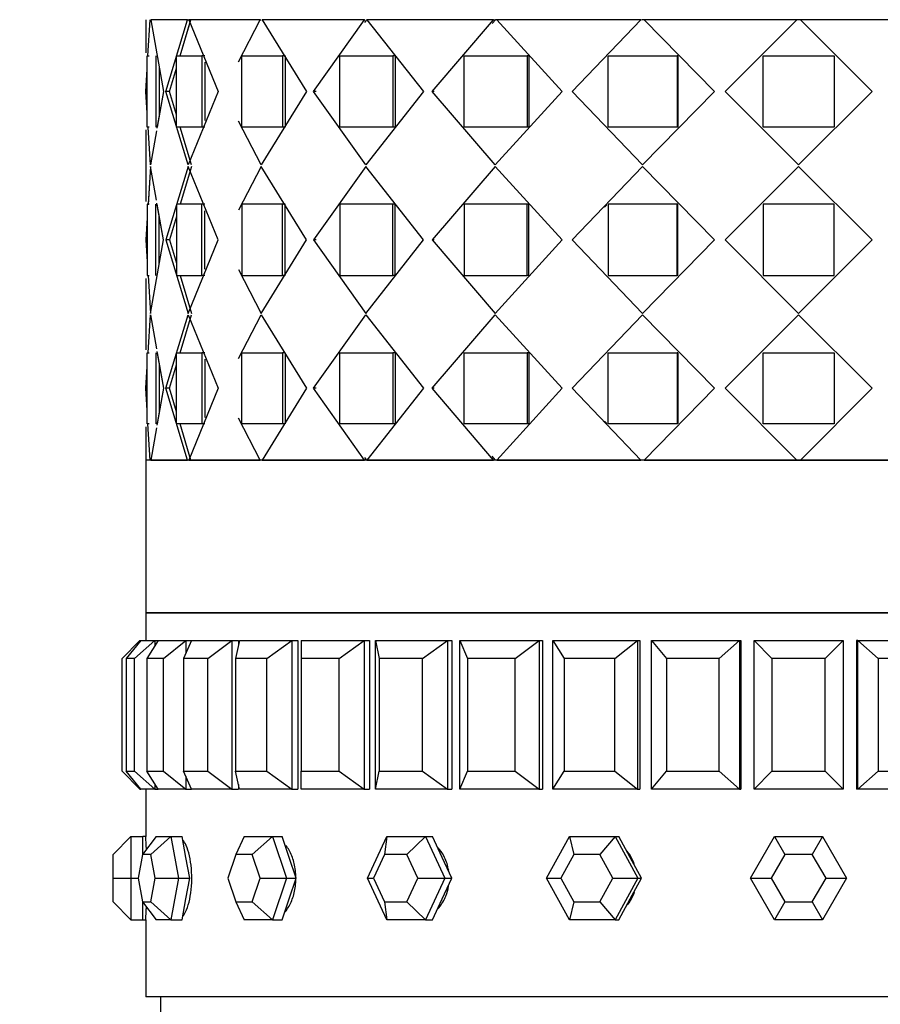
# Model space of a CAD drawing. Units: millimetres. Extents: x 0 to 1400, y 0 to 2027.
# Drawn here: x 431 to 460, y 1909 to 1942 of the extents above; entities that cross this region are included whole.
import ezdxf
from ezdxf import colors
from ezdxf.entities.mleader import LeaderData, LeaderLine
from ezdxf.math import Vec2, Vec3

# ---------------------------------------------------------------- set-up
doc = ezdxf.new("R2010")
doc.units = ezdxf.units.MM
doc.layers.add('DV2_Défaut', color=7, linetype='Continuous')
doc.layers.add('Défaut', color=7, linetype='Continuous')

# ---------------------------------------------------------------- blocks, each defined once
blk = doc.blocks.new('_DOT')
at = {"color": 0}
blk.add_line((0, 0), (-1, 0), dxfattribs=at)
at = {"color": 0, "const_width": 0.333}
blk.add_lwpolyline([(-0.1665, 0, 1), (0.1665, 0, 1)], format="xyb", close=True, dxfattribs=at)
blk = doc.blocks.new('SE1')
at = {"layer": 'DV2_Défaut', "color": 7, "linetype": 'Continuous'}
for p, q in [((435.155, 1941.967), (435.155, 1940.848)), ((435.155, 1941.967), (435.155, 1940.848)), ((435.231, 1940.75), (435.308, 1941.967)), ((435.231, 1940.75), (435.308, 1941.967)), ((435.322, 1941.967), (435.752, 1939.55)), ((436.564, 1941.967), (435.322, 1941.967)), ((435.322, 1941.967), (435.752, 1939.55)), ((436.564, 1941.967), (435.322, 1941.967)), ((435.837, 1939.55), (436.564, 1941.967)), ((435.837, 1939.55), (436.564, 1941.967)), ((436.312, 1940.75), (436.676, 1941.967)), ((436.564, 1941.967), (436.592, 1941.967)), ((436.564, 1941.967), (436.592, 1941.967)), ((436.605, 1941.967), (437.593, 1939.55)), ((439.016, 1941.967), (436.605, 1941.967)), ((436.605, 1941.967), (437.593, 1939.55)), ((439.016, 1941.967), (436.605, 1941.967)), ((438.155, 1941.967), (438.155, 1941.967)), ((438.28, 1940.553), (439.016, 1941.967)), ((438.28, 1940.553), (439.016, 1941.967)), ((439.016, 1941.967), (439.041, 1941.967)), ((439.016, 1941.967), (439.041, 1941.967)), ((439.082, 1941.967), (440.57, 1939.55)), ((442.523, 1941.967), (439.082, 1941.967)), ((439.082, 1941.967), (440.57, 1939.55)), ((442.523, 1941.967), (439.082, 1941.967)), ((440.806, 1939.55), (442.523, 1941.967)), ((440.806, 1939.55), (442.523, 1941.967)), ((442.523, 1941.967), (442.543, 1941.967)), ((442.523, 1941.967), (442.543, 1941.967)), ((442.539, 1941.876), (442.602, 1941.967)), ((442.689, 1941.967), (442.602, 1941.967)), ((442.689, 1941.967), (442.602, 1941.967)), ((442.61, 1941.967), (444.511, 1939.55)), ((446.879, 1941.967), (442.61, 1941.967)), ((442.61, 1941.967), (444.511, 1939.55)), ((446.879, 1941.967), (442.61, 1941.967)), ((444.804, 1939.55), (446.879, 1941.967)), ((444.804, 1939.55), (446.879, 1941.967)), ((446.824, 1941.837), (446.936, 1941.967)), ((446.879, 1941.967), (446.936, 1941.967)), ((446.879, 1941.967), (446.936, 1941.967)), ((447.038, 1941.967), (446.936, 1941.967)), ((447.038, 1941.967), (446.936, 1941.967)), ((446.982, 1941.967), (449.187, 1939.55)), ((451.833, 1941.967), (446.982, 1941.967)), ((446.982, 1941.967), (449.187, 1939.55)), ((451.833, 1941.967), (446.982, 1941.967)), ((449.52, 1939.55), (451.833, 1941.967)), ((449.52, 1939.55), (451.833, 1941.967)), ((451.833, 1941.967), (451.841, 1941.967)), ((451.833, 1941.967), (451.841, 1941.967)), ((451.975, 1941.967), (451.863, 1941.967)), ((451.975, 1941.967), (451.863, 1941.967)), ((451.946, 1941.967), (454.326, 1939.55)), ((457.097, 1941.967), (451.946, 1941.967)), ((451.946, 1941.967), (454.326, 1939.55)), ((457.097, 1941.967), (451.946, 1941.967)), ((454.68, 1939.55), (457.097, 1941.967)), ((454.68, 1939.55), (457.097, 1941.967)), ((457.213, 1941.967), (457.097, 1941.967)), ((457.097, 1941.967), (457.097, 1941.967)), ((457.213, 1941.967), (457.097, 1941.967)), ((457.097, 1941.967), (457.097, 1941.967)), ((457.213, 1941.967), (459.63, 1939.55)), ((462.363, 1941.967), (457.213, 1941.967)), ((457.213, 1941.967), (457.213, 1941.967)), ((457.213, 1941.967), (459.63, 1939.55)), ((462.363, 1941.967), (457.213, 1941.967)), ((457.213, 1941.967), (457.213, 1941.967)), ((436.312, 1940.75), (436.628, 1941.804)), ((435.203, 1940.75), (435.275, 1940.75)), ((435.203, 1938.35), (435.203, 1940.75)), ((435.203, 1940.75), (435.275, 1940.75)), ((435.203, 1938.35), (435.203, 1940.75)), ((435.492, 1940.75), (435.492, 1938.35)), ((435.492, 1940.75), (435.492, 1938.35)), ((436.19, 1940.75), (437.041, 1940.75)), ((436.19, 1938.35), (436.19, 1940.75)), ((436.19, 1940.75), (437.041, 1940.75)), ((436.19, 1938.35), (436.19, 1940.75)), ((437.15, 1940.75), (437.041, 1940.75)), ((437.041, 1940.75), (437.041, 1938.35)), ((437.15, 1940.75), (437.041, 1940.75)), ((437.041, 1940.75), (437.041, 1938.35)), ((438.394, 1940.75), (439.758, 1940.75)), ((438.394, 1938.35), (438.394, 1940.75)), ((438.394, 1940.75), (439.758, 1940.75)), ((438.394, 1938.35), (438.394, 1940.75)), ((439.853, 1940.75), (439.758, 1940.75)), ((439.758, 1940.75), (439.758, 1938.35)), ((439.853, 1940.75), (439.758, 1940.75)), ((439.758, 1940.75), (439.758, 1938.35)), ((439.853, 1940.75), (439.853, 1938.35)), ((439.853, 1940.75), (439.853, 1938.35)), ((441.69, 1940.75), (443.486, 1940.75)), ((441.69, 1938.35), (441.69, 1940.75)), ((441.69, 1940.75), (443.486, 1940.75)), ((441.69, 1938.35), (441.69, 1940.75)), ((443.561, 1940.75), (443.486, 1940.75)), ((443.486, 1940.75), (443.486, 1938.35)), ((443.561, 1940.75), (443.486, 1940.75)), ((443.486, 1940.75), (443.486, 1938.35)), ((443.561, 1940.75), (443.561, 1938.35)), ((443.561, 1940.75), (443.561, 1938.35)), ((445.884, 1940.75), (448.009, 1940.75)), ((445.884, 1938.35), (445.884, 1940.75)), ((445.884, 1940.75), (448.009, 1940.75)), ((445.884, 1938.35), (445.884, 1940.75)), ((448.059, 1940.75), (448.009, 1940.75)), ((448.009, 1940.75), (448.009, 1938.35)), ((448.059, 1940.75), (448.009, 1940.75)), ((448.009, 1940.75), (448.009, 1938.35)), ((448.059, 1940.75), (448.059, 1938.35)), ((448.059, 1940.75), (448.059, 1938.35)), ((450.733, 1940.75), (453.063, 1940.75)), ((450.733, 1938.35), (450.733, 1940.75)), ((450.733, 1940.75), (453.063, 1940.75)), ((450.733, 1938.35), (450.733, 1940.75)), ((453.085, 1940.75), (453.063, 1940.75)), ((453.063, 1940.75), (453.063, 1938.35)), ((453.085, 1940.75), (453.063, 1940.75)), ((453.063, 1940.75), (453.063, 1938.35)), ((453.085, 1940.75), (453.085, 1938.35)), ((453.085, 1940.75), (453.085, 1938.35)), ((455.955, 1940.75), (458.355, 1940.75)), ((455.955, 1938.35), (455.955, 1940.75)), ((455.955, 1940.75), (458.355, 1940.75)), ((455.955, 1938.35), (455.955, 1940.75)), ((458.355, 1940.75), (458.355, 1938.35)), ((458.355, 1940.75), (458.355, 1938.35)), ((435.156, 1939.55), (435.203, 1940.302)), ((435.156, 1939.55), (435.203, 1940.302)), ((435.611, 1940.346), (435.611, 1938.748)), ((435.611, 1940.346), (435.611, 1938.748)), ((435.954, 1939.55), (436.19, 1940.339)), ((435.954, 1939.55), (436.19, 1940.339)), ((437.15, 1940.532), (437.15, 1938.568)), ((437.15, 1940.532), (437.15, 1938.568)), ((435.203, 1938.813), (435.156, 1939.55)), ((435.203, 1938.813), (435.156, 1939.55)), ((435.752, 1939.55), (435.534, 1938.312)), ((435.752, 1939.55), (435.54, 1938.35)), ((435.954, 1939.55), (435.837, 1939.55)), ((436.584, 1937.075), (435.837, 1939.55)), ((435.954, 1939.55), (435.837, 1939.55)), ((436.584, 1937.075), (435.837, 1939.55)), ((436.19, 1938.764), (435.954, 1939.55)), ((436.19, 1938.764), (435.954, 1939.55)), ((437.593, 1939.55), (436.584, 1937.075)), ((437.593, 1939.55), (436.584, 1937.075)), ((440.57, 1939.55), (439.049, 1937.075)), ((440.57, 1939.55), (439.049, 1937.075)), ((440.895, 1939.55), (440.806, 1939.55)), ((442.566, 1937.075), (440.806, 1939.55)), ((440.895, 1939.55), (440.806, 1939.55)), ((442.566, 1937.075), (440.806, 1939.55)), ((444.511, 1939.55), (442.566, 1937.075)), ((444.511, 1939.55), (442.566, 1937.075)), ((444.872, 1939.55), (444.804, 1939.55)), ((446.931, 1937.075), (444.804, 1939.55)), ((444.872, 1939.55), (444.804, 1939.55)), ((446.931, 1937.075), (444.804, 1939.55)), ((449.187, 1939.55), (446.931, 1937.075)), ((449.187, 1939.55), (446.931, 1937.075)), ((449.562, 1939.55), (449.52, 1939.55)), ((451.89, 1937.075), (449.52, 1939.55)), ((449.562, 1939.55), (449.52, 1939.55)), ((451.89, 1937.075), (449.52, 1939.55)), ((454.326, 1939.55), (451.89, 1937.075)), ((454.326, 1939.55), (451.89, 1937.075)), ((454.693, 1939.55), (454.68, 1939.55)), ((457.155, 1937.075), (454.68, 1939.55)), ((454.693, 1939.55), (454.68, 1939.55)), ((457.155, 1937.075), (454.68, 1939.55)), ((459.63, 1939.55), (457.155, 1937.075)), ((459.63, 1939.55), (457.155, 1937.075)), ((459.616, 1939.55), (459.63, 1939.55)), ((459.616, 1939.55), (459.63, 1939.55)), ((435.275, 1938.35), (435.203, 1938.35)), ((435.275, 1938.35), (435.203, 1938.35)), ((435.315, 1937.075), (435.233, 1938.35)), ((435.315, 1937.075), (435.233, 1938.35)), ((437.041, 1938.35), (436.19, 1938.35)), ((437.041, 1938.35), (436.19, 1938.35)), ((436.697, 1937.075), (436.314, 1938.35)), ((436.697, 1937.075), (436.314, 1938.35)), ((437.15, 1938.35), (437.041, 1938.35)), ((437.15, 1938.35), (437.041, 1938.35)), ((439.049, 1937.075), (438.281, 1938.548)), ((439.049, 1937.075), (438.281, 1938.548)), ((439.758, 1938.35), (438.394, 1938.35)), ((439.758, 1938.35), (438.394, 1938.35)), ((439.853, 1938.35), (439.758, 1938.35)), ((439.853, 1938.35), (439.758, 1938.35)), ((443.486, 1938.35), (441.69, 1938.35)), ((443.486, 1938.35), (441.69, 1938.35)), ((443.561, 1938.35), (443.486, 1938.35)), ((443.561, 1938.35), (443.486, 1938.35)), ((448.009, 1938.35), (445.884, 1938.35)), ((448.009, 1938.35), (445.884, 1938.35)), ((448.059, 1938.35), (448.009, 1938.35)), ((448.059, 1938.35), (448.009, 1938.35)), ((453.063, 1938.35), (450.733, 1938.35)), ((453.063, 1938.35), (450.733, 1938.35)), ((453.085, 1938.35), (453.063, 1938.35)), ((453.085, 1938.35), (453.063, 1938.35)), ((458.355, 1938.35), (455.955, 1938.35)), ((458.355, 1938.35), (455.955, 1938.35)), ((435.155, 1938.252), (435.155, 1935.848)), ((435.155, 1938.252), (435.155, 1935.848)), ((435.517, 1938.218), (435.315, 1937.075)), ((435.517, 1938.218), (435.315, 1937.075)), ((435.315, 1937.025), (435.232, 1935.732)), ((435.315, 1937.025), (435.233, 1935.75)), ((435.517, 1935.883), (435.315, 1937.025)), ((435.517, 1935.883), (435.315, 1937.025)), ((436.584, 1937.025), (435.837, 1934.55)), ((436.584, 1937.025), (435.837, 1934.55)), ((436.697, 1937.025), (436.314, 1935.75)), ((436.697, 1937.025), (436.314, 1935.75)), ((437.593, 1934.55), (436.584, 1937.025)), ((437.593, 1934.55), (436.584, 1937.025)), ((439.049, 1937.025), (438.281, 1935.552)), ((439.049, 1937.025), (438.281, 1935.552)), ((440.57, 1934.55), (439.049, 1937.025)), ((440.57, 1934.55), (439.049, 1937.025)), ((442.566, 1937.025), (440.806, 1934.55)), ((442.566, 1937.025), (440.806, 1934.55)), ((444.511, 1934.55), (442.566, 1937.025)), ((444.511, 1934.55), (442.566, 1937.025)), ((446.931, 1937.025), (444.804, 1934.55)), ((446.931, 1937.025), (444.804, 1934.55)), ((449.187, 1934.55), (446.931, 1937.025)), ((449.187, 1934.55), (446.931, 1937.025)), ((451.89, 1937.025), (449.52, 1934.55)), ((451.89, 1937.025), (449.52, 1934.55)), ((454.326, 1934.55), (451.89, 1937.025)), ((454.326, 1934.55), (451.89, 1937.025)), ((457.155, 1937.025), (454.68, 1934.55)), ((457.155, 1937.025), (454.68, 1934.55)), ((459.63, 1934.55), (457.155, 1937.025)), ((459.63, 1934.55), (457.155, 1937.025)), ((435.275, 1935.75), (435.203, 1935.75)), ((435.203, 1935.75), (435.203, 1933.35)), ((435.275, 1935.75), (435.203, 1935.75)), ((435.203, 1935.75), (435.203, 1933.35)), ((435.492, 1933.35), (435.492, 1935.75)), ((435.492, 1933.35), (435.492, 1935.75)), ((435.752, 1934.55), (435.534, 1935.788)), ((435.752, 1934.55), (435.54, 1935.75)), ((437.041, 1935.75), (436.19, 1935.75)), ((436.19, 1935.75), (436.19, 1933.35)), ((437.041, 1935.75), (436.19, 1935.75)), ((436.19, 1935.75), (436.19, 1933.35)), ((437.15, 1935.75), (437.041, 1935.75)), ((437.041, 1933.35), (437.041, 1935.75)), ((437.15, 1935.75), (437.041, 1935.75)), ((437.041, 1933.35), (437.041, 1935.75)), ((439.758, 1935.75), (438.394, 1935.75)), ((438.394, 1935.75), (438.394, 1933.35)), ((439.758, 1935.75), (438.394, 1935.75)), ((438.394, 1935.75), (438.394, 1933.35)), ((439.853, 1935.75), (439.758, 1935.75)), ((439.758, 1933.35), (439.758, 1935.75)), ((439.853, 1935.75), (439.758, 1935.75)), ((439.758, 1933.35), (439.758, 1935.75)), ((439.853, 1933.35), (439.853, 1935.75)), ((439.853, 1933.35), (439.853, 1935.75)), ((443.486, 1935.75), (441.69, 1935.75)), ((441.69, 1935.75), (441.69, 1933.35)), ((443.486, 1935.75), (441.69, 1935.75)), ((441.69, 1935.75), (441.69, 1933.35)), ((443.561, 1935.75), (443.486, 1935.75)), ((443.486, 1933.35), (443.486, 1935.75)), ((443.561, 1935.75), (443.486, 1935.75)), ((443.486, 1933.35), (443.486, 1935.75)), ((443.561, 1933.35), (443.561, 1935.75)), ((443.561, 1933.35), (443.561, 1935.75)), ((448.009, 1935.75), (445.884, 1935.75)), ((445.884, 1935.75), (445.884, 1933.35)), ((448.009, 1935.75), (445.884, 1935.75)), ((445.884, 1935.75), (445.884, 1933.35)), ((448.059, 1935.75), (448.009, 1935.75)), ((448.009, 1933.35), (448.009, 1935.75)), ((448.059, 1935.75), (448.009, 1935.75)), ((448.009, 1933.35), (448.009, 1935.75)), ((448.059, 1933.35), (448.059, 1935.75)), ((448.059, 1933.35), (448.059, 1935.75)), ((450.689, 1935.733), (450.614, 1935.654)), ((453.063, 1935.75), (450.733, 1935.75)), ((450.733, 1935.75), (450.733, 1933.35)), ((453.063, 1935.75), (450.733, 1935.75)), ((450.733, 1935.75), (450.733, 1933.35)), ((453.085, 1935.75), (453.063, 1935.75)), ((453.063, 1933.35), (453.063, 1935.75)), ((453.085, 1935.75), (453.063, 1935.75)), ((453.063, 1933.35), (453.063, 1935.75)), ((453.085, 1933.35), (453.085, 1935.75)), ((453.085, 1933.35), (453.085, 1935.75)), ((455.955, 1935.75), (455.955, 1933.35)), ((458.355, 1935.75), (455.955, 1935.75)), ((458.355, 1935.75), (455.955, 1935.75)), ((455.955, 1935.75), (455.955, 1933.35)), ((458.355, 1933.35), (458.355, 1935.75)), ((458.355, 1933.35), (458.355, 1935.75)), ((435.611, 1933.748), (435.611, 1935.352)), ((435.611, 1933.748), (435.611, 1935.352)), ((436.19, 1935.336), (435.954, 1934.55)), ((436.19, 1935.336), (435.954, 1934.55)), ((437.15, 1933.568), (437.15, 1935.532)), ((437.15, 1933.568), (437.15, 1935.532)), ((435.203, 1935.287), (435.156, 1934.55)), ((435.203, 1935.287), (435.156, 1934.55)), ((435.156, 1934.55), (435.203, 1933.813)), ((435.156, 1934.55), (435.203, 1933.813)), ((435.315, 1932.075), (435.752, 1934.55)), ((435.315, 1932.075), (435.752, 1934.55)), ((435.954, 1934.55), (435.837, 1934.55)), ((435.837, 1934.55), (436.584, 1932.075)), ((435.954, 1934.55), (435.837, 1934.55)), ((435.837, 1934.55), (436.584, 1932.075)), ((435.954, 1934.55), (436.19, 1933.764)), ((435.954, 1934.55), (436.19, 1933.764)), ((436.584, 1932.075), (437.593, 1934.55)), ((436.584, 1932.075), (437.593, 1934.55)), ((439.049, 1932.075), (440.57, 1934.55)), ((439.049, 1932.075), (440.57, 1934.55)), ((440.895, 1934.55), (440.806, 1934.55)), ((440.806, 1934.55), (442.566, 1932.075)), ((440.895, 1934.55), (440.806, 1934.55)), ((440.806, 1934.55), (442.566, 1932.075)), ((442.566, 1932.075), (444.511, 1934.55)), ((442.566, 1932.075), (444.511, 1934.55)), ((444.872, 1934.55), (444.804, 1934.55)), ((444.804, 1934.55), (446.931, 1932.075)), ((444.872, 1934.55), (444.804, 1934.55)), ((444.804, 1934.55), (446.931, 1932.075)), ((446.931, 1932.075), (449.187, 1934.55)), ((446.931, 1932.075), (449.187, 1934.55)), ((449.562, 1934.55), (449.52, 1934.55)), ((449.52, 1934.55), (451.89, 1932.075)), ((449.562, 1934.55), (449.52, 1934.55)), ((449.52, 1934.55), (451.89, 1932.075)), ((451.89, 1932.075), (454.326, 1934.55)), ((451.89, 1932.075), (454.326, 1934.55)), ((454.693, 1934.55), (454.68, 1934.55)), ((454.68, 1934.55), (457.155, 1932.075)), ((454.693, 1934.55), (454.68, 1934.55)), ((454.68, 1934.55), (457.155, 1932.075)), ((457.155, 1932.075), (459.63, 1934.55)), ((457.155, 1932.075), (459.63, 1934.55)), ((459.616, 1934.55), (459.63, 1934.55)), ((459.616, 1934.55), (459.63, 1934.55)), ((435.203, 1933.35), (435.275, 1933.35)), ((435.203, 1933.35), (435.275, 1933.35)), ((435.233, 1933.35), (435.315, 1932.075)), ((435.233, 1933.35), (435.315, 1932.075)), ((436.19, 1933.35), (437.041, 1933.35)), ((436.19, 1933.35), (437.041, 1933.35)), ((436.314, 1933.35), (436.697, 1932.075)), ((436.314, 1933.35), (436.697, 1932.075)), ((437.15, 1933.35), (437.041, 1933.35)), ((437.15, 1933.35), (437.041, 1933.35)), ((438.281, 1933.548), (439.049, 1932.075)), ((438.281, 1933.548), (439.049, 1932.075)), ((438.394, 1933.35), (439.758, 1933.35)), ((438.394, 1933.35), (439.758, 1933.35)), ((439.853, 1933.35), (439.758, 1933.35)), ((439.853, 1933.35), (439.758, 1933.35)), ((441.69, 1933.35), (443.486, 1933.35)), ((441.69, 1933.35), (443.486, 1933.35)), ((443.561, 1933.35), (443.486, 1933.35)), ((443.561, 1933.35), (443.486, 1933.35)), ((445.884, 1933.35), (448.009, 1933.35)), ((445.884, 1933.35), (448.009, 1933.35)), ((448.059, 1933.35), (448.009, 1933.35)), ((448.059, 1933.35), (448.009, 1933.35)), ((450.733, 1933.35), (453.063, 1933.35)), ((450.733, 1933.35), (453.063, 1933.35)), ((453.085, 1933.35), (453.063, 1933.35)), ((453.085, 1933.35), (453.063, 1933.35)), ((455.955, 1933.35), (458.355, 1933.35)), ((455.955, 1933.35), (458.355, 1933.35)), ((435.155, 1933.252), (435.155, 1930.848)), ((435.155, 1933.252), (435.155, 1930.848)), ((435.233, 1930.75), (435.315, 1932.025)), ((435.233, 1930.75), (435.315, 1932.025)), ((435.315, 1932.025), (435.517, 1930.883)), ((435.315, 1932.025), (435.517, 1930.883)), ((435.837, 1929.55), (436.584, 1932.025)), ((435.837, 1929.55), (436.584, 1932.025)), ((436.314, 1930.75), (436.697, 1932.025)), ((436.314, 1930.75), (436.697, 1932.025)), ((436.584, 1932.025), (437.593, 1929.55)), ((436.584, 1932.025), (437.593, 1929.55)), ((438.281, 1930.552), (439.049, 1932.025)), ((438.281, 1930.552), (439.049, 1932.025)), ((439.049, 1932.025), (440.57, 1929.55)), ((439.049, 1932.025), (440.57, 1929.55)), ((440.806, 1929.55), (442.566, 1932.025)), ((440.806, 1929.55), (442.566, 1932.025)), ((442.566, 1932.025), (444.511, 1929.55)), ((442.566, 1932.025), (444.511, 1929.55)), ((444.804, 1929.55), (446.931, 1932.025)), ((444.804, 1929.55), (446.931, 1932.025)), ((446.931, 1932.025), (449.187, 1929.55)), ((446.931, 1932.025), (449.187, 1929.55)), ((449.52, 1929.55), (451.89, 1932.025)), ((449.52, 1929.55), (451.89, 1932.025)), ((451.89, 1932.025), (454.326, 1929.55)), ((451.89, 1932.025), (454.326, 1929.55)), ((454.68, 1929.55), (457.155, 1932.025)), ((454.68, 1929.55), (457.155, 1932.025)), ((457.155, 1932.025), (459.63, 1929.55)), ((457.155, 1932.025), (459.63, 1929.55)), ((435.203, 1930.75), (435.275, 1930.75)), ((435.203, 1928.35), (435.203, 1930.75)), ((435.203, 1930.75), (435.275, 1930.75)), ((435.203, 1928.35), (435.203, 1930.75)), ((435.492, 1930.75), (435.492, 1928.35)), ((435.492, 1930.75), (435.492, 1928.35)), ((435.534, 1930.788), (435.752, 1929.55)), ((435.54, 1930.75), (435.752, 1929.55)), ((436.19, 1930.75), (437.041, 1930.75)), ((436.19, 1928.35), (436.19, 1930.75)), ((436.19, 1930.75), (437.041, 1930.75)), ((436.19, 1928.35), (436.19, 1930.75)), ((437.15, 1930.75), (437.041, 1930.75)), ((437.041, 1930.75), (437.041, 1928.35)), ((437.15, 1930.75), (437.041, 1930.75)), ((437.041, 1930.75), (437.041, 1928.35)), ((438.394, 1930.75), (439.758, 1930.75)), ((438.394, 1928.35), (438.394, 1930.75)), ((438.394, 1930.75), (439.758, 1930.75)), ((438.394, 1928.35), (438.394, 1930.75)), ((439.853, 1930.75), (439.758, 1930.75)), ((439.758, 1930.75), (439.758, 1928.35)), ((439.853, 1930.75), (439.758, 1930.75)), ((439.758, 1930.75), (439.758, 1928.35)), ((439.853, 1930.75), (439.853, 1928.35)), ((439.853, 1930.75), (439.853, 1928.35)), ((441.69, 1930.75), (443.486, 1930.75)), ((441.69, 1928.35), (441.69, 1930.75)), ((441.69, 1930.75), (443.486, 1930.75)), ((441.69, 1928.35), (441.69, 1930.75)), ((443.561, 1930.75), (443.486, 1930.75)), ((443.486, 1930.75), (443.486, 1928.35)), ((443.561, 1930.75), (443.486, 1930.75)), ((443.486, 1930.75), (443.486, 1928.35)), ((443.561, 1930.75), (443.561, 1928.35)), ((443.561, 1930.75), (443.561, 1928.35)), ((445.884, 1930.75), (448.009, 1930.75)), ((445.884, 1928.35), (445.884, 1930.75)), ((445.884, 1930.75), (448.009, 1930.75)), ((445.884, 1928.35), (445.884, 1930.75)), ((448.059, 1930.75), (448.009, 1930.75)), ((448.009, 1930.75), (448.009, 1928.35)), ((448.059, 1930.75), (448.009, 1930.75)), ((448.009, 1930.75), (448.009, 1928.35)), ((448.059, 1930.75), (448.059, 1928.35)), ((448.059, 1930.75), (448.059, 1928.35)), ((450.733, 1930.75), (453.063, 1930.75)), ((450.733, 1928.35), (450.733, 1930.75)), ((450.733, 1930.75), (453.063, 1930.75)), ((450.733, 1928.35), (450.733, 1930.75)), ((453.085, 1930.75), (453.063, 1930.75)), ((453.063, 1930.75), (453.063, 1928.35)), ((453.085, 1930.75), (453.063, 1930.75)), ((453.063, 1930.75), (453.063, 1928.35)), ((453.085, 1930.75), (453.085, 1928.35)), ((453.085, 1930.75), (453.085, 1928.35)), ((455.955, 1930.75), (458.355, 1930.75)), ((455.955, 1928.35), (455.955, 1930.75)), ((455.955, 1930.75), (458.355, 1930.75)), ((455.955, 1928.35), (455.955, 1930.75)), ((458.355, 1930.75), (458.355, 1928.35)), ((458.355, 1930.75), (458.355, 1928.35)), ((435.611, 1930.352), (435.611, 1928.754)), ((435.611, 1930.352), (435.611, 1928.754)), ((435.954, 1929.55), (436.19, 1930.336)), ((435.954, 1929.55), (436.19, 1930.336)), ((437.15, 1930.532), (437.15, 1928.568)), ((437.15, 1930.532), (437.15, 1928.568)), ((435.156, 1929.55), (435.203, 1930.287)), ((435.156, 1929.55), (435.203, 1930.287)), ((435.203, 1928.798), (435.156, 1929.55)), ((435.203, 1928.798), (435.156, 1929.55)), ((435.752, 1929.55), (435.532, 1928.312)), ((435.752, 1929.55), (435.539, 1928.35)), ((435.954, 1929.55), (435.837, 1929.55)), ((436.564, 1927.133), (435.837, 1929.55)), ((435.954, 1929.55), (435.837, 1929.55)), ((436.564, 1927.133), (435.837, 1929.55)), ((436.19, 1928.761), (435.954, 1929.55)), ((436.19, 1928.761), (435.954, 1929.55)), ((437.593, 1929.55), (436.605, 1927.133)), ((437.593, 1929.55), (436.605, 1927.133)), ((440.57, 1929.55), (439.082, 1927.133)), ((440.57, 1929.55), (439.082, 1927.133)), ((440.895, 1929.55), (440.806, 1929.55)), ((442.523, 1927.133), (440.806, 1929.55)), ((440.895, 1929.55), (440.806, 1929.55)), ((442.523, 1927.133), (440.806, 1929.55)), ((444.511, 1929.55), (442.61, 1927.133)), ((444.511, 1929.55), (442.61, 1927.133)), ((444.872, 1929.55), (444.804, 1929.55)), ((446.879, 1927.133), (444.804, 1929.55)), ((444.872, 1929.55), (444.804, 1929.55)), ((446.879, 1927.133), (444.804, 1929.55)), ((449.187, 1929.55), (446.982, 1927.133)), ((449.187, 1929.55), (446.982, 1927.133)), ((449.562, 1929.55), (449.52, 1929.55)), ((451.833, 1927.133), (449.52, 1929.55)), ((449.562, 1929.55), (449.52, 1929.55)), ((451.833, 1927.133), (449.52, 1929.55)), ((454.326, 1929.55), (451.946, 1927.133)), ((454.326, 1929.55), (451.946, 1927.133)), ((457.097, 1927.133), (454.68, 1929.55)), ((454.693, 1929.55), (454.68, 1929.55)), ((454.693, 1929.55), (454.68, 1929.55)), ((457.097, 1927.133), (454.68, 1929.55)), ((459.63, 1929.55), (457.213, 1927.133)), ((459.63, 1929.55), (457.213, 1927.133)), ((459.616, 1929.55), (459.63, 1929.55)), ((459.616, 1929.55), (459.63, 1929.55)), ((435.275, 1928.35), (435.203, 1928.35)), ((435.275, 1928.35), (435.203, 1928.35)), ((435.308, 1927.133), (435.231, 1928.35)), ((435.308, 1927.133), (435.231, 1928.35)), ((437.041, 1928.35), (436.19, 1928.35)), ((437.041, 1928.35), (436.19, 1928.35)), ((436.676, 1927.133), (436.312, 1928.35)), ((436.676, 1927.133), (436.312, 1928.35)), ((437.15, 1928.35), (437.041, 1928.35)), ((437.15, 1928.35), (437.041, 1928.35)), ((439.016, 1927.133), (438.28, 1928.547)), ((439.016, 1927.133), (438.28, 1928.547)), ((439.758, 1928.35), (438.394, 1928.35)), ((439.758, 1928.35), (438.394, 1928.35)), ((439.853, 1928.35), (439.758, 1928.35)), ((439.853, 1928.35), (439.758, 1928.35)), ((443.486, 1928.35), (441.69, 1928.35)), ((443.486, 1928.35), (441.69, 1928.35)), ((443.561, 1928.35), (443.486, 1928.35)), ((443.561, 1928.35), (443.486, 1928.35)), ((448.009, 1928.35), (445.884, 1928.35)), ((448.009, 1928.35), (445.884, 1928.35)), ((448.059, 1928.35), (448.009, 1928.35)), ((448.059, 1928.35), (448.009, 1928.35)), ((450.688, 1928.367), (450.613, 1928.446)), ((453.063, 1928.35), (450.733, 1928.35)), ((453.063, 1928.35), (450.733, 1928.35)), ((453.085, 1928.35), (453.063, 1928.35)), ((453.085, 1928.35), (453.063, 1928.35)), ((458.355, 1928.35), (455.955, 1928.35)), ((458.355, 1928.35), (455.955, 1928.35)), ((435.155, 1928.252), (435.155, 1927.133)), ((435.155, 1928.252), (435.155, 1927.133)), ((435.515, 1928.218), (435.322, 1927.133)), ((435.515, 1928.218), (435.322, 1927.133)), ((479.155, 1927.133), (435.155, 1927.133)), ((435.155, 1927.133), (435.155, 1921.983)), ((435.322, 1927.133), (436.564, 1927.133)), ((435.322, 1927.133), (436.564, 1927.133)), ((436.605, 1927.133), (439.016, 1927.133)), ((436.605, 1927.133), (439.016, 1927.133)), ((438.155, 1927.133), (438.155, 1927.133)), ((439.082, 1927.133), (442.523, 1927.133)), ((439.082, 1927.133), (442.523, 1927.133)), ((442.602, 1927.133), (442.539, 1927.224)), ((442.602, 1927.133), (442.583, 1927.133)), ((442.602, 1927.133), (442.583, 1927.133)), ((442.61, 1927.133), (446.879, 1927.133)), ((442.61, 1927.133), (446.879, 1927.133)), ((446.936, 1927.133), (446.824, 1927.264)), ((446.936, 1927.133), (446.879, 1927.133)), ((446.936, 1927.133), (446.879, 1927.133)), ((446.982, 1927.133), (451.833, 1927.133)), ((446.982, 1927.133), (451.833, 1927.133)), ((451.863, 1927.133), (451.833, 1927.133)), ((451.863, 1927.133), (451.833, 1927.133)), ((451.946, 1927.133), (457.097, 1927.133)), ((451.946, 1927.133), (457.097, 1927.133)), ((457.097, 1927.133), (457.213, 1927.133)), ((457.097, 1927.133), (457.097, 1927.133)), ((457.097, 1927.133), (457.213, 1927.133)), ((457.097, 1927.133), (457.097, 1927.133)), ((457.213, 1927.133), (462.363, 1927.133)), ((457.213, 1927.133), (457.213, 1927.133)), ((457.213, 1927.133), (462.363, 1927.133)), ((457.213, 1927.133), (457.213, 1927.133)), ((479.155, 1921.983), (435.155, 1921.983)), ((435.155, 1921.983), (435.155, 1921.05)), ((479.155, 1921.983), (435.155, 1921.983)), ((435.155, 1921.983), (435.155, 1921.05)), ((435.155, 1921.983), (479.155, 1921.983)), ((434.355, 1920.45), (434.955, 1921.05)), ((434.993, 1921.05), (434.495, 1920.45)), ((434.776, 1920.45), (435.463, 1921.05)), ((434.955, 1921.05), (434.993, 1921.05)), ((434.955, 1921.05), (434.955, 1921.004)), ((434.993, 1921.05), (435.463, 1921.05)), ((435.578, 1921.05), (435.193, 1920.45)), ((435.463, 1921.05), (435.578, 1921.05)), ((435.463, 1921.05), (435.463, 1920.871)), ((435.578, 1921.05), (436.505, 1921.05)), ((435.749, 1920.45), (436.505, 1921.05)), ((436.693, 1921.05), (436.431, 1920.45)), ((436.505, 1921.05), (436.693, 1921.05)), ((436.505, 1921.05), (436.505, 1920.619)), ((436.693, 1921.05), (438.055, 1921.05)), ((437.248, 1920.45), (438.055, 1921.05)), ((438.055, 1921.05), (438.279, 1921.05)), ((438.055, 1921.05), (438.055, 1916.05)), ((438.313, 1921.05), (438.18, 1920.45)), ((438.279, 1921.05), (438.279, 1920.898)), ((438.279, 1921.05), (438.279, 1920.898)), ((438.313, 1921.05), (440.076, 1921.05)), ((439.238, 1920.45), (440.076, 1921.05)), ((440.076, 1921.05), (440.28, 1921.05)), ((440.076, 1921.05), (440.076, 1916.05)), ((440.28, 1921.05), (440.28, 1916.05)), ((440.28, 1921.05), (440.28, 1916.05)), ((440.396, 1921.05), (442.518, 1921.05)), ((440.396, 1921.05), (440.396, 1920.45)), ((441.669, 1920.45), (442.518, 1921.05)), ((442.518, 1921.05), (442.695, 1921.05)), ((442.518, 1921.05), (442.518, 1916.05)), ((442.695, 1921.05), (442.695, 1916.05)), ((442.695, 1921.05), (442.695, 1916.05)), ((442.892, 1921.05), (445.319, 1921.05)), ((442.892, 1916.05), (442.892, 1921.05)), ((442.892, 1921.05), (443.025, 1920.45)), ((444.481, 1920.45), (445.319, 1921.05)), ((445.319, 1921.05), (445.467, 1921.05)), ((445.319, 1921.05), (445.319, 1916.05)), ((445.467, 1921.05), (445.467, 1916.05)), ((445.467, 1921.05), (445.467, 1916.05)), ((445.74, 1921.05), (448.413, 1921.05)), ((445.74, 1916.05), (445.74, 1921.05)), ((445.74, 1921.05), (446.002, 1920.45)), ((447.606, 1920.45), (448.413, 1921.05)), ((448.413, 1921.05), (448.527, 1921.05)), ((448.413, 1921.05), (448.413, 1916.05)), ((448.527, 1921.05), (448.527, 1916.05)), ((448.527, 1921.05), (448.527, 1916.05)), ((448.868, 1921.05), (451.721, 1921.05)), ((448.868, 1916.05), (448.868, 1921.05)), ((448.868, 1921.05), (449.253, 1920.45)), ((450.965, 1920.45), (451.721, 1921.05)), ((451.721, 1921.05), (451.799, 1921.05)), ((451.721, 1921.05), (451.721, 1916.05)), ((451.799, 1921.05), (451.799, 1916.05)), ((451.799, 1921.05), (451.799, 1916.05)), ((452.2, 1921.05), (455.163, 1921.05)), ((452.2, 1916.05), (452.2, 1921.05)), ((452.2, 1921.05), (452.699, 1920.45)), ((454.477, 1920.45), (455.163, 1921.05)), ((455.163, 1921.05), (455.203, 1921.05)), ((455.163, 1921.05), (455.163, 1916.05)), ((455.203, 1921.05), (455.203, 1916.05)), ((455.203, 1921.05), (455.203, 1916.05)), ((455.655, 1921.05), (458.655, 1921.05)), ((455.655, 1916.05), (455.655, 1921.05)), ((455.655, 1921.05), (456.255, 1920.45)), ((458.055, 1920.45), (458.655, 1921.05)), ((458.655, 1921.05), (458.655, 1916.05)), ((459.107, 1921.05), (459.107, 1916.05)), ((459.107, 1921.05), (459.107, 1916.05)), ((459.146, 1921.05), (459.107, 1921.05)), ((459.146, 1921.05), (462.109, 1921.05)), ((459.146, 1916.05), (459.146, 1921.05)), ((459.146, 1921.05), (459.833, 1920.45)), ((434.355, 1916.65), (434.355, 1920.45)), ((434.495, 1920.45), (434.495, 1916.65)), ((434.776, 1920.45), (434.495, 1920.45)), ((434.776, 1916.65), (434.776, 1920.45)), ((435.193, 1920.45), (435.193, 1916.65)), ((435.749, 1920.45), (435.193, 1920.45)), ((435.749, 1916.65), (435.749, 1920.45)), ((436.431, 1920.45), (436.431, 1916.65)), ((437.248, 1920.45), (436.431, 1920.45)), ((437.248, 1916.65), (437.248, 1920.45)), ((438.18, 1920.45), (438.18, 1916.65)), ((439.238, 1920.45), (438.18, 1920.45)), ((439.238, 1916.65), (439.238, 1920.45)), ((440.396, 1920.45), (440.396, 1916.65)), ((441.669, 1920.45), (440.396, 1920.45)), ((441.669, 1916.65), (441.669, 1920.45)), ((443.025, 1920.45), (443.025, 1916.65)), ((444.481, 1920.45), (443.025, 1920.45)), ((444.481, 1916.65), (444.481, 1920.45)), ((446.002, 1920.45), (446.002, 1916.65)), ((447.606, 1920.45), (446.002, 1920.45)), ((447.606, 1916.65), (447.606, 1920.45)), ((449.253, 1920.45), (449.253, 1916.65)), ((450.965, 1920.45), (449.253, 1920.45)), ((450.965, 1916.65), (450.965, 1920.45)), ((452.699, 1920.45), (452.699, 1916.65)), ((454.477, 1920.45), (452.699, 1920.45)), ((454.477, 1916.65), (454.477, 1920.45)), ((456.255, 1920.45), (456.255, 1916.65)), ((458.055, 1920.45), (456.255, 1920.45)), ((458.055, 1916.65), (458.055, 1920.45)), ((459.833, 1920.45), (459.833, 1916.65)), ((461.61, 1920.45), (459.833, 1920.45)), ((434.355, 1916.65), (434.955, 1916.05)), ((434.495, 1916.65), (434.776, 1916.65)), ((434.993, 1916.05), (434.495, 1916.65)), ((434.776, 1916.65), (435.463, 1916.05)), ((435.193, 1916.65), (435.749, 1916.65)), ((435.578, 1916.05), (435.193, 1916.65)), ((435.749, 1916.65), (436.505, 1916.05)), ((436.431, 1916.65), (437.248, 1916.65)), ((436.693, 1916.05), (436.431, 1916.65)), ((436.505, 1916.482), (436.505, 1916.05)), ((437.248, 1916.65), (438.055, 1916.05)), ((438.18, 1916.65), (439.238, 1916.65)), ((438.313, 1916.05), (438.18, 1916.65)), ((439.238, 1916.65), (440.076, 1916.05)), ((440.396, 1916.65), (441.669, 1916.65)), ((440.396, 1916.05), (440.396, 1916.65)), ((441.669, 1916.65), (442.518, 1916.05)), ((442.892, 1916.05), (443.025, 1916.65)), ((443.025, 1916.65), (444.481, 1916.65)), ((444.481, 1916.65), (445.319, 1916.05)), ((445.74, 1916.05), (446.002, 1916.65)), ((446.002, 1916.65), (447.606, 1916.65)), ((447.606, 1916.65), (448.413, 1916.05)), ((448.868, 1916.05), (449.253, 1916.65)), ((449.253, 1916.65), (450.965, 1916.65)), ((450.965, 1916.65), (451.721, 1916.05)), ((452.2, 1916.05), (452.699, 1916.65)), ((452.699, 1916.65), (454.477, 1916.65)), ((454.477, 1916.65), (455.163, 1916.05)), ((455.655, 1916.05), (456.255, 1916.65)), ((456.255, 1916.65), (458.055, 1916.65)), ((458.055, 1916.65), (458.655, 1916.05)), ((459.146, 1916.05), (459.833, 1916.65)), ((459.833, 1916.65), (461.61, 1916.65)), ((434.955, 1916.097), (434.955, 1916.05)), ((435.463, 1916.229), (435.463, 1916.05)), ((438.279, 1916.202), (438.279, 1916.05)), ((438.279, 1916.202), (438.279, 1916.05)), ((434.955, 1916.05), (434.993, 1916.05)), ((435.463, 1916.05), (434.993, 1916.05)), ((435.155, 1916.05), (435.155, 1914.45)), ((435.155, 1916.05), (435.155, 1914.45)), ((435.463, 1916.05), (435.578, 1916.05)), ((436.505, 1916.05), (435.578, 1916.05)), ((436.505, 1916.05), (436.693, 1916.05)), ((438.055, 1916.05), (436.693, 1916.05)), ((438.055, 1916.05), (438.279, 1916.05)), ((440.076, 1916.05), (438.313, 1916.05)), ((440.076, 1916.05), (440.28, 1916.05)), ((442.518, 1916.05), (440.396, 1916.05)), ((442.518, 1916.05), (442.695, 1916.05)), ((445.319, 1916.05), (442.892, 1916.05)), ((445.319, 1916.05), (445.467, 1916.05)), ((448.413, 1916.05), (445.74, 1916.05)), ((448.413, 1916.05), (448.527, 1916.05)), ((451.721, 1916.05), (448.868, 1916.05)), ((451.721, 1916.05), (451.799, 1916.05)), ((455.163, 1916.05), (452.2, 1916.05)), ((455.163, 1916.05), (455.203, 1916.05)), ((458.655, 1916.05), (455.655, 1916.05)), ((459.146, 1916.05), (459.107, 1916.05)), ((462.109, 1916.05), (459.146, 1916.05)), ((434.655, 1914.45), (434.055, 1913.85)), ((434.655, 1914.45), (435.055, 1914.45)), ((434.655, 1914.45), (434.655, 1913.05)), ((435.506, 1914.45), (435.043, 1913.85)), ((435.055, 1913.866), (435.055, 1914.45)), ((435.155, 1914.45), (435.055, 1914.45)), ((436.006, 1914.45), (435.328, 1913.85)), ((435.506, 1914.45), (436.006, 1914.45)), ((436.006, 1914.45), (436.386, 1914.45)), ((436.006, 1914.45), (436.256, 1913.05)), ((436.511, 1913.75), (436.386, 1914.45)), ((438.477, 1914.45), (438.195, 1913.85)), ((438.477, 1914.45), (439.427, 1914.45)), ((439.427, 1914.45), (438.738, 1913.85)), ((439.427, 1914.45), (439.751, 1914.45)), ((439.427, 1914.45), (439.902, 1913.05)), ((439.988, 1913.75), (439.751, 1914.45)), ((442.622, 1913.05), (443.276, 1914.45)), ((443.276, 1914.45), (443.203, 1913.85)), ((443.276, 1914.45), (444.584, 1914.45)), ((444.584, 1914.45), (443.951, 1913.85)), ((444.584, 1914.45), (444.819, 1914.45)), ((444.584, 1914.45), (445.237, 1913.05)), ((445.146, 1913.75), (444.819, 1914.45)), ((448.664, 1913.05), (449.433, 1914.45)), ((449.433, 1914.45), (450.971, 1914.45)), ((449.433, 1914.45), (449.577, 1913.85)), ((450.971, 1914.45), (450.456, 1913.85)), ((450.971, 1914.45), (451.094, 1914.45)), ((450.971, 1914.45), (451.739, 1913.05)), ((451.479, 1913.75), (451.094, 1914.45)), ((455.538, 1913.05), (456.347, 1914.45)), ((456.347, 1914.45), (457.963, 1914.45)), ((456.347, 1914.45), (456.693, 1913.85)), ((457.963, 1914.45), (457.617, 1913.85)), ((457.963, 1914.45), (458.771, 1913.05)), ((434.055, 1913.05), (434.055, 1913.85)), ((435.043, 1913.85), (434.9, 1913.05)), ((435.328, 1913.85), (435.043, 1913.85)), ((435.471, 1913.05), (435.328, 1913.85)), ((436.636, 1913.05), (436.511, 1913.75)), ((438.195, 1913.85), (437.924, 1913.05)), ((438.738, 1913.85), (438.195, 1913.85)), ((439.009, 1913.05), (438.738, 1913.85)), ((440.226, 1913.05), (439.988, 1913.75)), ((443.203, 1913.85), (442.83, 1913.05)), ((443.951, 1913.85), (443.203, 1913.85)), ((444.324, 1913.05), (443.951, 1913.85)), ((445.473, 1913.05), (445.146, 1913.75)), ((449.577, 1913.85), (449.138, 1913.05)), ((450.456, 1913.85), (449.577, 1913.85)), ((450.895, 1913.05), (450.456, 1913.85)), ((451.863, 1913.05), (451.479, 1913.75)), ((456.693, 1913.85), (456.231, 1913.05)), ((457.617, 1913.85), (456.693, 1913.85)), ((458.079, 1913.05), (457.617, 1913.85)), ((434.055, 1912.25), (434.055, 1913.05)), ((434.055, 1913.05), (434.655, 1913.05)), ((434.655, 1913.05), (434.9, 1913.05)), ((434.655, 1913.05), (434.655, 1911.65)), ((434.9, 1913.05), (435.043, 1912.25)), ((435.328, 1912.25), (435.471, 1913.05)), ((435.471, 1913.05), (436.256, 1913.05)), ((436.256, 1913.05), (436.006, 1911.65)), ((436.256, 1913.05), (436.636, 1913.05)), ((436.511, 1912.35), (436.636, 1913.05)), ((437.924, 1913.05), (438.195, 1912.25)), ((438.738, 1912.25), (439.009, 1913.05)), ((439.009, 1913.05), (439.902, 1913.05)), ((439.902, 1913.05), (439.427, 1911.65)), ((439.902, 1913.05), (440.226, 1913.05)), ((439.988, 1912.35), (440.226, 1913.05)), ((443.276, 1911.65), (442.622, 1913.05)), ((442.622, 1913.05), (442.83, 1913.05)), ((442.83, 1913.05), (443.203, 1912.25)), ((443.951, 1912.25), (444.324, 1913.05)), ((444.324, 1913.05), (445.237, 1913.05)), ((445.237, 1913.05), (444.584, 1911.65)), ((445.146, 1912.35), (445.473, 1913.05)), ((445.237, 1913.05), (445.473, 1913.05)), ((449.433, 1911.65), (448.664, 1913.05)), ((448.664, 1913.05), (449.138, 1913.05)), ((449.138, 1913.05), (449.577, 1912.25)), ((450.456, 1912.25), (450.895, 1913.05)), ((450.895, 1913.05), (451.739, 1913.05)), ((451.739, 1913.05), (450.971, 1911.65)), ((451.479, 1912.35), (451.863, 1913.05)), ((451.739, 1913.05), (451.863, 1913.05)), ((456.347, 1911.65), (455.538, 1913.05)), ((455.538, 1913.05), (456.231, 1913.05)), ((456.231, 1913.05), (456.693, 1912.25)), ((457.617, 1912.25), (458.079, 1913.05)), ((458.771, 1913.05), (457.963, 1911.65)), ((458.079, 1913.05), (458.771, 1913.05)), ((434.055, 1912.25), (434.655, 1911.65)), ((435.043, 1912.25), (435.328, 1912.25)), ((435.043, 1912.25), (435.506, 1911.65)), ((435.055, 1911.65), (435.055, 1912.234)), ((435.328, 1912.25), (436.006, 1911.65)), ((436.386, 1911.65), (436.511, 1912.35)), ((438.195, 1912.25), (438.738, 1912.25)), ((438.195, 1912.25), (438.477, 1911.65)), ((438.738, 1912.25), (439.427, 1911.65)), ((439.751, 1911.65), (439.988, 1912.35)), ((443.203, 1912.25), (443.951, 1912.25)), ((443.203, 1912.25), (443.276, 1911.65)), ((443.951, 1912.25), (444.584, 1911.65)), ((444.819, 1911.65), (445.146, 1912.35)), ((449.577, 1912.25), (449.433, 1911.65)), ((449.577, 1912.25), (450.456, 1912.25)), ((450.456, 1912.25), (450.971, 1911.65)), ((451.094, 1911.65), (451.479, 1912.35)), ((456.693, 1912.25), (456.347, 1911.65)), ((456.693, 1912.25), (457.617, 1912.25)), ((457.617, 1912.25), (457.963, 1911.65)), ((434.655, 1911.65), (435.055, 1911.65)), ((435.055, 1911.65), (435.155, 1911.65)), ((435.155, 1911.65), (435.155, 1909.05)), ((435.155, 1911.65), (435.155, 1909.05)), ((436.006, 1911.65), (435.506, 1911.65)), ((436.006, 1911.65), (436.386, 1911.65)), ((439.427, 1911.65), (438.477, 1911.65)), ((439.427, 1911.65), (439.751, 1911.65)), ((444.584, 1911.65), (443.276, 1911.65)), ((444.584, 1911.65), (444.819, 1911.65)), ((450.971, 1911.65), (449.433, 1911.65)), ((450.971, 1911.65), (451.094, 1911.65)), ((457.963, 1911.65), (456.347, 1911.65)), ((479.155, 1909.05), (435.155, 1909.05)), ((479.155, 1909.05), (435.155, 1909.05)), ((435.655, 1909.05), (435.655, 1908.55))]:
    blk.add_line(p, q, dxfattribs=at)
for centre, radius, start, end in [((413.198, 1913.05), 22.001, 2.5686, 3.6485), ((413.201, 1913.05), 21.999, 2.5713, 3.6489), ((413.201, 1913.05), 21.999, 356.3517, 357.4563), ((413.198, 1913.05), 22.001, 356.352, 357.4296)]:
    blk.add_arc(centre, radius, start, end, dxfattribs=at)
for points, knots in [([(436.409, 1911.764), (436.415, 1911.772), (436.422, 1911.781), (436.428, 1911.791), (436.476, 1911.859), (436.521, 1911.952), (436.56, 1912.063), (436.599, 1912.174), (436.632, 1912.306), (436.657, 1912.448), (436.681, 1912.589), (436.697, 1912.744), (436.704, 1912.9), (436.71, 1913.056), (436.706, 1913.216), (436.693, 1913.369), (436.68, 1913.521), (436.657, 1913.669), (436.627, 1913.801), (436.597, 1913.933), (436.558, 1914.053), (436.516, 1914.15), (436.483, 1914.224), (436.447, 1914.286), (436.41, 1914.334)], [0, 0, 0, 0, 0.020012, 0.020012, 0.020012, 0.164781, 0.164781, 0.164781, 0.309814, 0.309814, 0.309814, 0.454857, 0.454857, 0.454857, 0.599641, 0.599641, 0.599641, 0.744301, 0.744301, 0.744301, 0.889164, 0.889164, 0.889164, 1, 1, 1, 1]), ([(436.409, 1911.764), (436.415, 1911.772), (436.422, 1911.781), (436.428, 1911.791), (436.476, 1911.859), (436.521, 1911.952), (436.56, 1912.063), (436.599, 1912.174), (436.632, 1912.306), (436.657, 1912.448), (436.681, 1912.589), (436.697, 1912.744), (436.704, 1912.9), (436.71, 1913.056), (436.706, 1913.216), (436.693, 1913.369), (436.68, 1913.521), (436.657, 1913.669), (436.627, 1913.801), (436.597, 1913.933), (436.558, 1914.053), (436.516, 1914.15), (436.483, 1914.224), (436.447, 1914.286), (436.41, 1914.334)], [0, 0, 0, 0, 0.020012, 0.020012, 0.020012, 0.164781, 0.164781, 0.164781, 0.309814, 0.309814, 0.309814, 0.454857, 0.454857, 0.454857, 0.599641, 0.599641, 0.599641, 0.744301, 0.744301, 0.744301, 0.889164, 0.889164, 0.889164, 1, 1, 1, 1]), ([(440.214, 1913.122), (440.211, 1913.205), (440.204, 1913.288), (440.192, 1913.369), (440.169, 1913.521), (440.129, 1913.669), (440.077, 1913.801), (440.023, 1913.933), (439.956, 1914.053), (439.88, 1914.15)], [0, 0, 0, 0, 0.209141, 0.209141, 0.209141, 0.604291, 0.604291, 0.604291, 1, 1, 1, 1]), ([(440.214, 1913.122), (440.211, 1913.205), (440.204, 1913.288), (440.192, 1913.369), (440.169, 1913.521), (440.129, 1913.669), (440.077, 1913.801), (440.023, 1913.933), (439.956, 1914.053), (439.88, 1914.15)], [0, 0, 0, 0, 0.209141, 0.209141, 0.209141, 0.604291, 0.604291, 0.604291, 1, 1, 1, 1]), ([(445.363, 1913.304), (445.359, 1913.326), (445.355, 1913.347), (445.351, 1913.369), (445.321, 1913.521), (445.268, 1913.669), (445.198, 1913.801), (445.144, 1913.902), (445.079, 1913.994), (445.006, 1914.076)], [0, 0, 0, 0, 0.073958, 0.073958, 0.073958, 0.600118, 0.600118, 0.600118, 1, 1, 1, 1]), ([(445.363, 1913.304), (445.359, 1913.326), (445.355, 1913.347), (445.351, 1913.369), (445.321, 1913.521), (445.268, 1913.669), (445.198, 1913.801), (445.144, 1913.902), (445.079, 1913.994), (445.006, 1914.076)], [0, 0, 0, 0, 0.073958, 0.073958, 0.073958, 0.600118, 0.600118, 0.600118, 1, 1, 1, 1]), ([(451.619, 1913.53), (451.586, 1913.625), (451.542, 1913.716), (451.49, 1913.801), (451.455, 1913.858), (451.416, 1913.912), (451.374, 1913.963)], [0, 0, 0, 0, 0.600738, 0.600738, 0.600738, 1, 1, 1, 1]), ([(451.619, 1913.53), (451.586, 1913.625), (451.542, 1913.716), (451.49, 1913.801), (451.455, 1913.858), (451.416, 1913.912), (451.374, 1913.963)], [0, 0, 0, 0, 0.600738, 0.600738, 0.600738, 1, 1, 1, 1]), ([(439.854, 1911.919), (439.891, 1911.963), (439.926, 1912.011), (439.958, 1912.063), (440.027, 1912.174), (440.086, 1912.306), (440.129, 1912.448), (440.171, 1912.589), (440.2, 1912.744), (440.21, 1912.9), (440.212, 1912.931), (440.214, 1912.962), (440.215, 1912.993)], [0, 0, 0, 0, 0.176139, 0.176139, 0.176139, 0.550986, 0.550986, 0.550986, 0.925863, 0.925863, 0.925863, 1, 1, 1, 1]), ([(439.854, 1911.919), (439.891, 1911.963), (439.926, 1912.011), (439.958, 1912.063), (440.027, 1912.174), (440.086, 1912.306), (440.129, 1912.448), (440.171, 1912.589), (440.2, 1912.744), (440.21, 1912.9), (440.212, 1912.931), (440.214, 1912.962), (440.215, 1912.993)], [0, 0, 0, 0, 0.176139, 0.176139, 0.176139, 0.550986, 0.550986, 0.550986, 0.925863, 0.925863, 0.925863, 1, 1, 1, 1]), ([(444.998, 1912.015), (445.012, 1912.031), (445.026, 1912.047), (445.04, 1912.063), (445.132, 1912.174), (445.21, 1912.306), (445.267, 1912.448), (445.309, 1912.552), (445.341, 1912.664), (445.36, 1912.779)], [0, 0, 0, 0, 0.0786578, 0.0786578, 0.0786578, 0.6084418, 0.6084418, 0.6084418, 1, 1, 1, 1]), ([(444.998, 1912.015), (445.012, 1912.031), (445.026, 1912.047), (445.04, 1912.063), (445.132, 1912.174), (445.21, 1912.306), (445.267, 1912.448), (445.309, 1912.552), (445.341, 1912.664), (445.36, 1912.779)], [0, 0, 0, 0, 0.078658, 0.078658, 0.078658, 0.608442, 0.608442, 0.608442, 1, 1, 1, 1]), ([(451.388, 1912.154), (451.46, 1912.244), (451.521, 1912.343), (451.57, 1912.448), (451.589, 1912.49), (451.607, 1912.534), (451.622, 1912.578)], [0, 0, 0, 0, 0.7114131, 0.7114131, 0.7114131, 1, 1, 1, 1]), ([(451.388, 1912.154), (451.46, 1912.244), (451.521, 1912.343), (451.57, 1912.448), (451.589, 1912.49), (451.607, 1912.534), (451.622, 1912.578)], [0, 0, 0, 0, 0.711413, 0.711413, 0.711413, 1, 1, 1, 1])]:
    blk.add_open_spline(points, degree=3, knots=knots, dxfattribs=at)

msp = doc.modelspace()

# ---------------------------------------------------------------- block references
at = {"layer": 'Défaut'}
msp.add_blockref('SE1', (0, 0), dxfattribs=at)

# ---------------------------------------------------------------- leaders
at = {"layer": 'Défaut', "color": 7, "linetype": 'Continuous'}
ml = msp.add_multileader_mtext('Standard', dxfattribs=at)
ml.set_content('{\\pxsm0.9;\\fSolid Edge ISO|b1||i0||c0|p34;\\W1.;13/11/2019\\P}', color=256)
ml.set_leader_properties()
ml.set_arrow_properties(name='DOT')
ml.build(insert=Vec2(0, 0))
ml.multileader.update_dxf_attribs({"leader_type": 0, "dogleg_length": 0, "arrow_head_size": 12})
ctx = ml.context
ctx.base_point, ctx.char_height, ctx.arrow_head_size, ctx.landing_gap_size = Vec3(1073.062, 2019.625), 12, 12, 4.2
notes = []
notes.append((ctx, [(0, (0, 0, 0), (0, 0), (1, 0), 1, [])]))
ctx.mtext.insert = Vec3(1075.062, 2025.745)
for ctx, leaders in notes:
    for number, flags, end, landing, length, lines in leaders:
        leader = LeaderData()
        leader.index, (leader.has_last_leader_line, leader.has_dogleg_vector, leader.attachment_direction) = number, flags
        leader.last_leader_point, leader.dogleg_vector, leader.dogleg_length = Vec3(end), Vec3(landing), length
        for number, points, colour, breaks in lines:
            line = LeaderLine()
            line.index, line.vertices, line.color, line.breaks = number, Vec3.list(points), colors.encode_raw_color(colour), breaks
            leader.lines.append(line)
        ctx.leaders.append(leader)

doc.saveas('drawing.dxf')
